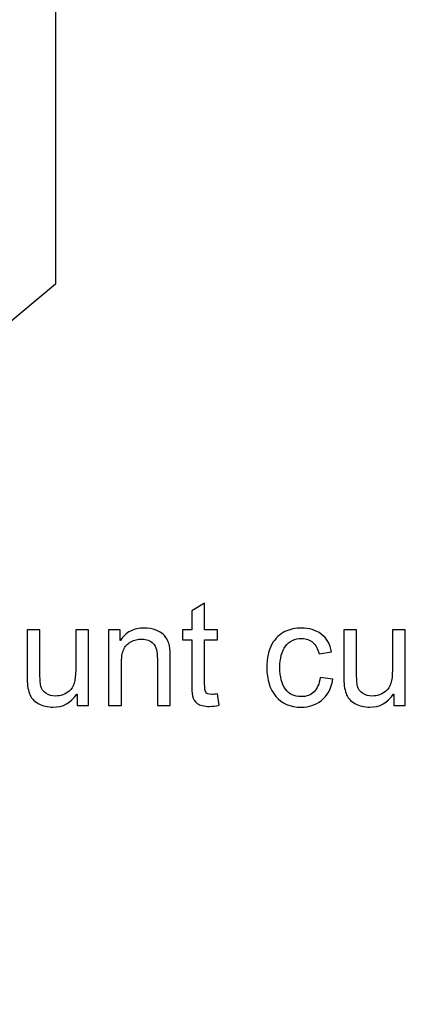
# Model space of a CAD drawing. Units: centimetres. Extents: x 1642 to 3953, y -505 to 2616.
# Drawn here: x 3047 to 3068, y -216 to -163 of the extents above; entities that cross this region are included whole.
import ezdxf

# ---------------------------------------------------------------- set-up
doc = ezdxf.new("R2010")
doc.units = ezdxf.units.CM
doc.header["$MEASUREMENT"] = 0
doc.layers.add('Layer 1', color=7, linetype='Continuous')
doc.dimstyles.get("Standard").update_dxf_attribs({"dimtxt": 4, "dimasz": 0.18, "dimexe": 0.18, "dimexo": 0.0625, "dimgap": 0.09, "dimtad": 0, "dimzin": 0, "dimdsep": 46, "dimtxsty": 'Standard', "dimcen": 0.09, "dimadec": 0, "dimazin": 0, "dimtfac": 1, "dimtofl": 0, "dimtmove": 0, "dimatfit": 3, "dimfxl": 1, "dimtolj": 1, "dimtzin": 0, "dimarcsym": 0})

# ---------------------------------------------------------------- blocks, each defined once
blk = doc.blocks.new('*D1')
at = {"color": 0, "linetype": 'Continuous', "lineweight": 0}
for p, q in [((2591.457, -184.957), (2591.457, 103.154)), ((2591.637, 102.974), (2830.695, 102.974)), ((3150.577, 102.974), (2913.875, 102.974)), ((3150.757, -184.957), (3150.757, 103.154))]:
    blk.add_line(p, q, dxfattribs=at)
at = {"color": 0, "linetype": 'Continuous'}
for points in [[(2591.637, 103.004), (2591.637, 102.944), (2591.457, 102.974)], [(3150.577, 103.004), (3150.577, 102.944), (3150.757, 102.974)]]:
    blk.add_solid(points, dxfattribs=at)
at = {"layer": 'Defpoints', "color": 0, "linetype": 'Continuous'}
for p in [(3150.757, 102.974), (2591.457, -185.02), (3150.757, -185.02)]:
    blk.add_point(p, dxfattribs=at)
at = {"color": 0, "linetype": 'Continuous', "lineweight": 0, "insert": (2872.285, 102.974), "char_height": 6, "attachment_point": 5}
blk.add_mtext('\\A1;559.3mm(22.0196")', dxfattribs=at)
blk = doc.blocks.new('*D2')
at = {"color": 0, "linetype": 'Continuous', "lineweight": 0}
for p, q in [((2597.807, -184.957), (2597.807, 87.355)), ((2597.987, 87.175), (2831.429, 87.175)), ((3144.227, 87.175), (2913.609, 87.175)), ((3144.407, -184.957), (3144.407, 87.355))]:
    blk.add_line(p, q, dxfattribs=at)
at = {"color": 0, "linetype": 'Continuous'}
for points in [[(2597.987, 87.205), (2597.987, 87.145), (2597.807, 87.175)], [(3144.227, 87.205), (3144.227, 87.145), (3144.407, 87.175)]]:
    blk.add_solid(points, dxfattribs=at)
at = {"layer": 'Defpoints', "color": 0, "linetype": 'Continuous'}
for p in [(3144.407, 87.175), (2597.807, -185.02), (3144.407, -185.02)]:
    blk.add_point(p, dxfattribs=at)
at = {"color": 0, "linetype": 'Continuous', "lineweight": 0, "insert": (2872.519, 87.175), "char_height": 6, "attachment_point": 5}
blk.add_mtext('\\A1;546.6mm(21.5196")', dxfattribs=at)
blk = doc.blocks.new('*D3')
at = {"color": 0, "linetype": 'Continuous', "lineweight": 0}
for p, q in [((2604.157, -184.957), (2604.157, 68.496)), ((2604.337, 68.316), (2832.383, 68.316)), ((3137.877, 68.316), (2913.563, 68.316)), ((3138.057, -184.957), (3138.057, 68.496))]:
    blk.add_line(p, q, dxfattribs=at)
at = {"color": 0, "linetype": 'Continuous'}
for points in [[(2604.337, 68.346), (2604.337, 68.286), (2604.157, 68.316)], [(3137.877, 68.346), (3137.877, 68.286), (3138.057, 68.316)]]:
    blk.add_solid(points, dxfattribs=at)
at = {"layer": 'Defpoints', "color": 0, "linetype": 'Continuous'}
for p in [(3138.057, 68.316), (2604.157, -185.02), (3138.057, -185.02)]:
    blk.add_point(p, dxfattribs=at)
at = {"color": 0, "linetype": 'Continuous', "lineweight": 0, "insert": (2872.973, 68.316), "char_height": 6, "attachment_point": 5}
blk.add_mtext('\\A1;533.9mm(21.0196")', dxfattribs=at)
blk = doc.blocks.new('*D7')
at = {"color": 0, "linetype": 'Continuous', "lineweight": 0}
for p, q in [((3152.745, -179.123), (3151.745, -179.127)), ((1641.907, -185.131), (1641.907, -184.951)), ((1641.817, -185.041), (1641.997, -185.041))]:
    blk.add_line(p, q, dxfattribs=at)
at = {"color": 0, "linetype": 'Continuous'}
blk.add_solid([(3151.745, -178.961), (3151.746, -179.294), (3150.745, -179.131)], dxfattribs=at)
at = {"layer": 'Defpoints', "color": 0, "linetype": 'Continuous'}
for p in [(3150.745, -179.131), (1641.907, -185.041)]:
    blk.add_point(p, dxfattribs=at)
at = {"color": 0, "linetype": 'Continuous', "lineweight": 0, "insert": (3208.835, -178.904), "char_height": 6, "attachment_point": 5, "rotation": 0.2244}
blk.add_mtext('\\A1;2-R1508.85mm(59.4035")', dxfattribs=at)
blk = doc.blocks.new('*D8')
at = {"color": 0, "linetype": 'Continuous', "lineweight": 0}
for p, q in [((1641.907, -185.131), (1641.907, -184.951)), ((1641.817, -185.041), (1641.997, -185.041)), ((3146.376, -194.626), (3145.377, -194.619))]:
    blk.add_line(p, q, dxfattribs=at)
at = {"color": 0, "linetype": 'Continuous'}
blk.add_solid([(3145.378, -194.453), (3145.375, -194.786), (3144.377, -194.613)], dxfattribs=at)
at = {"layer": 'Defpoints', "color": 0, "linetype": 'Continuous'}
for p in [(1641.907, -185.041), (3144.377, -194.613)]:
    blk.add_point(p, dxfattribs=at)
at = {"color": 0, "linetype": 'Continuous', "lineweight": 0, "insert": (3198.965, -194.961), "char_height": 6, "attachment_point": 5, "rotation": 359.635}
blk.add_mtext('\\A1;2-R1502.5mm(59.1535")', dxfattribs=at)
blk = doc.blocks.new('*D9')
at = {"color": 0, "linetype": 'Continuous', "lineweight": 0}
for p, q in [((1641.907, -185.131), (1641.907, -184.951)), ((1641.817, -185.041), (1641.997, -185.041)), ((3139.848, -210.037), (3138.849, -210.021))]:
    blk.add_line(p, q, dxfattribs=at)
at = {"color": 0, "linetype": 'Continuous'}
blk.add_solid([(3138.851, -209.854), (3138.846, -210.187), (3137.849, -210.004)], dxfattribs=at)
at = {"layer": 'Defpoints', "color": 0, "linetype": 'Continuous'}
for p in [(1641.907, -185.041), (3137.849, -210.004)]:
    blk.add_point(p, dxfattribs=at)
at = {"color": 0, "linetype": 'Continuous', "lineweight": 0, "insert": (3195.431, -210.965), "char_height": 6, "attachment_point": 5, "rotation": 359.044}
blk.add_mtext('\\A1;2-R1496.15mm(58.9035")', dxfattribs=at)

msp = doc.modelspace()

# ---------------------------------------------------------------- linework, layer by layer
at = {"layer": 'Layer 1'}
for points, knots in [([(3013.257, -127.681), (3013.257, -127.681), (3030.908, -127.681), (3030.908, -127.681), (3030.908, -127.681), (3038.206, -127.681), (3044.146, -133.619), (3044.146, -140.919), (3044.146, -140.919), (3044.146, -140.919), (3044.146, -181.025), (3044.146, -181.025), (3044.146, -181.025), (3044.146, -181.025), (3048.82, -177.126), (3048.82, -177.126), (3048.82, -177.126), (3048.82, -177.126), (3048.82, -140.919), (3048.82, -140.919), (3048.82, -140.919), (3048.82, -131.043), (3040.783, -123.009), (3030.908, -123.009), (3030.908, -123.009), (3030.908, -123.009), (3013.257, -123.009), (3013.257, -123.009), (3013.257, -123.009), (3013.257, -123.009), (3013.257, -127.681), (3013.257, -127.681)], [0, 0, 0, 0, 0.111111, 0.111111, 0.111111, 0.111111, 0.222222, 0.222222, 0.222222, 0.222222, 0.333333, 0.333333, 0.333333, 0.333333, 0.444444, 0.444444, 0.444444, 0.444444, 0.555556, 0.555556, 0.555556, 0.555556, 0.666667, 0.666667, 0.666667, 0.666667, 0.777778, 0.777778, 0.777778, 0.777778, 1, 1, 1, 1]), ([(3057.734, -200.054), (3057.527, -200.095), (3057.352, -200.116), (3057.21, -200.116), (3057.21, -200.116), (3056.904, -200.116), (3056.682, -200.062), (3056.542, -199.955), (3056.542, -199.955), (3056.402, -199.847), (3056.317, -199.711), (3056.287, -199.545), (3056.287, -199.545), (3056.255, -199.379), (3056.239, -199.15), (3056.239, -198.855), (3056.239, -198.855), (3056.239, -198.855), (3056.239, -196.483), (3056.239, -196.483), (3056.239, -196.483), (3056.239, -196.483), (3055.732, -196.483), (3055.732, -196.483), (3055.732, -196.483), (3055.732, -196.483), (3055.732, -195.943), (3055.732, -195.943), (3055.732, -195.943), (3055.732, -195.943), (3056.239, -195.943), (3056.239, -195.943), (3056.239, -195.943), (3056.239, -195.943), (3056.239, -194.918), (3056.239, -194.918), (3056.239, -194.918), (3056.239, -194.918), (3056.939, -194.495), (3056.939, -194.495), (3056.939, -194.495), (3056.939, -194.495), (3056.939, -195.943), (3056.939, -195.943), (3056.939, -195.943), (3056.939, -195.943), (3057.637, -195.943), (3057.637, -195.943), (3057.637, -195.943), (3057.637, -195.943), (3057.637, -196.483), (3057.637, -196.483), (3057.637, -196.483), (3057.637, -196.483), (3056.939, -196.483), (3056.939, -196.483), (3056.939, -196.483), (3056.939, -196.483), (3056.939, -198.893), (3056.939, -198.893), (3056.939, -198.893), (3056.939, -199.1), (3056.96, -199.247), (3057.002, -199.335), (3057.002, -199.335), (3057.045, -199.421), (3057.153, -199.464), (3057.327, -199.464), (3057.327, -199.464), (3057.428, -199.464), (3057.531, -199.454), (3057.637, -199.433), (3057.637, -199.433), (3057.637, -199.433), (3057.734, -200.054), (3057.734, -200.054)], [0, 0, 0, 0, 0.05, 0.05, 0.05, 0.05, 0.1, 0.1, 0.1, 0.1, 0.15, 0.15, 0.15, 0.15, 0.2, 0.2, 0.2, 0.2, 0.25, 0.25, 0.25, 0.25, 0.3, 0.3, 0.3, 0.3, 0.35, 0.35, 0.35, 0.35, 0.4, 0.4, 0.4, 0.4, 0.45, 0.45, 0.45, 0.45, 0.5, 0.5, 0.5, 0.5, 0.55, 0.55, 0.55, 0.55, 0.6, 0.6, 0.6, 0.6, 0.65, 0.65, 0.65, 0.65, 0.7, 0.7, 0.7, 0.7, 0.75, 0.75, 0.75, 0.75, 0.8, 0.8, 0.8, 0.8, 0.85, 0.85, 0.85, 0.85, 0.9, 0.9, 0.9, 0.9, 1, 1, 1, 1]), ([(3050.622, -200.062), (3050.622, -200.062), (3049.996, -200.062), (3049.996, -200.062), (3049.996, -200.062), (3049.996, -200.062), (3049.996, -199.456), (3049.996, -199.456), (3049.996, -199.456), (3049.996, -199.456), (3049.978, -199.456), (3049.978, -199.456), (3049.978, -199.456), (3049.661, -199.924), (3049.23, -200.159), (3048.684, -200.159), (3048.684, -200.159), (3048.397, -200.159), (3048.132, -200.092), (3047.887, -199.959), (3047.887, -199.959), (3047.641, -199.826), (3047.478, -199.642), (3047.398, -199.407), (3047.398, -199.407), (3047.315, -199.174), (3047.276, -198.871), (3047.276, -198.497), (3047.276, -198.497), (3047.276, -198.497), (3047.276, -195.943), (3047.276, -195.943), (3047.276, -195.943), (3047.276, -195.943), (3047.974, -195.943), (3047.974, -195.943), (3047.974, -195.943), (3047.974, -195.943), (3047.974, -198.225), (3047.974, -198.225), (3047.974, -198.225), (3047.974, -198.591), (3047.991, -198.852), (3048.026, -199.01), (3048.026, -199.01), (3048.062, -199.167), (3048.153, -199.297), (3048.3, -199.399), (3048.3, -199.399), (3048.447, -199.503), (3048.623, -199.553), (3048.828, -199.553), (3048.828, -199.553), (3049.092, -199.553), (3049.34, -199.462), (3049.574, -199.28), (3049.574, -199.28), (3049.807, -199.097), (3049.923, -198.718), (3049.923, -198.144), (3049.923, -198.144), (3049.923, -198.144), (3049.923, -195.943), (3049.923, -195.943), (3049.923, -195.943), (3049.923, -195.943), (3050.622, -195.943), (3050.622, -195.943), (3050.622, -195.943), (3050.622, -195.943), (3050.622, -200.062), (3050.622, -200.062)], [0, 0, 0, 0, 0.052632, 0.052632, 0.052632, 0.052632, 0.105263, 0.105263, 0.105263, 0.105263, 0.157895, 0.157895, 0.157895, 0.157895, 0.210526, 0.210526, 0.210526, 0.210526, 0.263158, 0.263158, 0.263158, 0.263158, 0.315789, 0.315789, 0.315789, 0.315789, 0.368421, 0.368421, 0.368421, 0.368421, 0.421053, 0.421053, 0.421053, 0.421053, 0.473684, 0.473684, 0.473684, 0.473684, 0.526316, 0.526316, 0.526316, 0.526316, 0.578947, 0.578947, 0.578947, 0.578947, 0.631579, 0.631579, 0.631579, 0.631579, 0.684211, 0.684211, 0.684211, 0.684211, 0.736842, 0.736842, 0.736842, 0.736842, 0.789474, 0.789474, 0.789474, 0.789474, 0.842105, 0.842105, 0.842105, 0.842105, 0.894737, 0.894737, 0.894737, 0.894737, 1, 1, 1, 1]), ([(3055.07, -200.062), (3055.07, -200.062), (3054.368, -200.062), (3054.368, -200.062), (3054.368, -200.062), (3054.368, -200.062), (3054.368, -197.557), (3054.368, -197.557), (3054.368, -197.557), (3054.368, -197.136), (3054.292, -196.846), (3054.141, -196.688), (3054.141, -196.688), (3053.99, -196.53), (3053.78, -196.451), (3053.51, -196.451), (3053.51, -196.451), (3053.303, -196.451), (3053.108, -196.501), (3052.922, -196.603), (3052.922, -196.603), (3052.737, -196.704), (3052.606, -196.846), (3052.527, -197.03), (3052.527, -197.03), (3052.45, -197.214), (3052.412, -197.474), (3052.412, -197.81), (3052.412, -197.81), (3052.412, -197.81), (3052.412, -200.062), (3052.412, -200.062), (3052.412, -200.062), (3052.412, -200.062), (3051.712, -200.062), (3051.712, -200.062), (3051.712, -200.062), (3051.712, -200.062), (3051.712, -195.943), (3051.712, -195.943), (3051.712, -195.943), (3051.712, -195.943), (3052.342, -195.943), (3052.342, -195.943), (3052.342, -195.943), (3052.342, -195.943), (3052.342, -196.525), (3052.342, -196.525), (3052.342, -196.525), (3052.342, -196.525), (3052.358, -196.525), (3052.358, -196.525), (3052.358, -196.525), (3052.505, -196.3), (3052.686, -196.131), (3052.902, -196.019), (3052.902, -196.019), (3053.118, -195.906), (3053.369, -195.849), (3053.654, -195.849), (3053.654, -195.849), (3053.871, -195.849), (3054.086, -195.889), (3054.298, -195.966), (3054.298, -195.966), (3054.511, -196.044), (3054.677, -196.161), (3054.797, -196.316), (3054.797, -196.316), (3054.918, -196.471), (3054.994, -196.636), (3055.024, -196.813), (3055.024, -196.813), (3055.056, -196.989), (3055.07, -197.226), (3055.07, -197.527), (3055.07, -197.527), (3055.07, -197.527), (3055.07, -200.062), (3055.07, -200.062)], [0, 0, 0, 0, 0.047619, 0.047619, 0.047619, 0.047619, 0.095238, 0.095238, 0.095238, 0.095238, 0.142857, 0.142857, 0.142857, 0.142857, 0.190476, 0.190476, 0.190476, 0.190476, 0.238095, 0.238095, 0.238095, 0.238095, 0.285714, 0.285714, 0.285714, 0.285714, 0.333333, 0.333333, 0.333333, 0.333333, 0.380952, 0.380952, 0.380952, 0.380952, 0.428571, 0.428571, 0.428571, 0.428571, 0.47619, 0.47619, 0.47619, 0.47619, 0.52381, 0.52381, 0.52381, 0.52381, 0.571429, 0.571429, 0.571429, 0.571429, 0.619048, 0.619048, 0.619048, 0.619048, 0.666667, 0.666667, 0.666667, 0.666667, 0.714286, 0.714286, 0.714286, 0.714286, 0.761905, 0.761905, 0.761905, 0.761905, 0.809524, 0.809524, 0.809524, 0.809524, 0.857143, 0.857143, 0.857143, 0.857143, 0.904762, 0.904762, 0.904762, 0.904762, 1, 1, 1, 1]), ([(3063.918, -198.637), (3063.828, -199.162), (3063.621, -199.548), (3063.298, -199.792), (3063.298, -199.792), (3062.974, -200.037), (3062.608, -200.159), (3062.198, -200.159), (3062.198, -200.159), (3061.6, -200.159), (3061.139, -199.963), (3060.813, -199.57), (3060.813, -199.57), (3060.486, -199.178), (3060.323, -198.659), (3060.323, -198.012), (3060.323, -198.012), (3060.323, -197.477), (3060.417, -197.047), (3060.605, -196.725), (3060.605, -196.725), (3060.792, -196.403), (3061.028, -196.177), (3061.31, -196.045), (3061.31, -196.045), (3061.591, -195.915), (3061.888, -195.849), (3062.198, -195.849), (3062.198, -195.849), (3062.623, -195.849), (3062.987, -195.959), (3063.288, -196.179), (3063.288, -196.179), (3063.59, -196.399), (3063.775, -196.723), (3063.845, -197.151), (3063.845, -197.151), (3063.845, -197.151), (3063.169, -197.255), (3063.169, -197.255), (3063.169, -197.255), (3063.099, -196.978), (3062.987, -196.77), (3062.83, -196.63), (3062.83, -196.63), (3062.673, -196.491), (3062.472, -196.42), (3062.23, -196.42), (3062.23, -196.42), (3061.839, -196.42), (3061.542, -196.558), (3061.341, -196.835), (3061.341, -196.835), (3061.139, -197.112), (3061.037, -197.499), (3061.037, -197.996), (3061.037, -197.996), (3061.037, -198.504), (3061.137, -198.896), (3061.336, -199.172), (3061.336, -199.172), (3061.533, -199.447), (3061.818, -199.585), (3062.192, -199.585), (3062.192, -199.585), (3062.491, -199.585), (3062.727, -199.499), (3062.899, -199.326), (3062.899, -199.326), (3063.072, -199.154), (3063.18, -198.896), (3063.224, -198.551), (3063.224, -198.551), (3063.224, -198.551), (3063.918, -198.637), (3063.918, -198.637)], [0, 0, 0, 0, 0.05, 0.05, 0.05, 0.05, 0.1, 0.1, 0.1, 0.1, 0.15, 0.15, 0.15, 0.15, 0.2, 0.2, 0.2, 0.2, 0.25, 0.25, 0.25, 0.25, 0.3, 0.3, 0.3, 0.3, 0.35, 0.35, 0.35, 0.35, 0.4, 0.4, 0.4, 0.4, 0.45, 0.45, 0.45, 0.45, 0.5, 0.5, 0.5, 0.5, 0.55, 0.55, 0.55, 0.55, 0.6, 0.6, 0.6, 0.6, 0.65, 0.65, 0.65, 0.65, 0.7, 0.7, 0.7, 0.7, 0.75, 0.75, 0.75, 0.75, 0.8, 0.8, 0.8, 0.8, 0.85, 0.85, 0.85, 0.85, 0.9, 0.9, 0.9, 0.9, 1, 1, 1, 1]), ([(3067.859, -200.062), (3067.859, -200.062), (3067.234, -200.062), (3067.234, -200.062), (3067.234, -200.062), (3067.234, -200.062), (3067.234, -199.456), (3067.234, -199.456), (3067.234, -199.456), (3067.234, -199.456), (3067.216, -199.456), (3067.216, -199.456), (3067.216, -199.456), (3066.899, -199.924), (3066.468, -200.159), (3065.922, -200.159), (3065.922, -200.159), (3065.634, -200.159), (3065.37, -200.092), (3065.124, -199.959), (3065.124, -199.959), (3064.879, -199.826), (3064.716, -199.642), (3064.635, -199.407), (3064.635, -199.407), (3064.553, -199.174), (3064.513, -198.871), (3064.513, -198.497), (3064.513, -198.497), (3064.513, -198.497), (3064.513, -195.943), (3064.513, -195.943), (3064.513, -195.943), (3064.513, -195.943), (3065.212, -195.943), (3065.212, -195.943), (3065.212, -195.943), (3065.212, -195.943), (3065.212, -198.225), (3065.212, -198.225), (3065.212, -198.225), (3065.212, -198.591), (3065.229, -198.852), (3065.263, -199.01), (3065.263, -199.01), (3065.299, -199.167), (3065.391, -199.297), (3065.538, -199.399), (3065.538, -199.399), (3065.685, -199.503), (3065.861, -199.553), (3066.065, -199.553), (3066.065, -199.553), (3066.33, -199.553), (3066.578, -199.462), (3066.811, -199.28), (3066.811, -199.28), (3067.044, -199.097), (3067.161, -198.718), (3067.161, -198.144), (3067.161, -198.144), (3067.161, -198.144), (3067.161, -195.943), (3067.161, -195.943), (3067.161, -195.943), (3067.161, -195.943), (3067.859, -195.943), (3067.859, -195.943), (3067.859, -195.943), (3067.859, -195.943), (3067.859, -200.062), (3067.859, -200.062)], [0, 0, 0, 0, 0.052632, 0.052632, 0.052632, 0.052632, 0.105263, 0.105263, 0.105263, 0.105263, 0.157895, 0.157895, 0.157895, 0.157895, 0.210526, 0.210526, 0.210526, 0.210526, 0.263158, 0.263158, 0.263158, 0.263158, 0.315789, 0.315789, 0.315789, 0.315789, 0.368421, 0.368421, 0.368421, 0.368421, 0.421053, 0.421053, 0.421053, 0.421053, 0.473684, 0.473684, 0.473684, 0.473684, 0.526316, 0.526316, 0.526316, 0.526316, 0.578947, 0.578947, 0.578947, 0.578947, 0.631579, 0.631579, 0.631579, 0.631579, 0.684211, 0.684211, 0.684211, 0.684211, 0.736842, 0.736842, 0.736842, 0.736842, 0.789474, 0.789474, 0.789474, 0.789474, 0.842105, 0.842105, 0.842105, 0.842105, 0.894737, 0.894737, 0.894737, 0.894737, 1, 1, 1, 1])]:
    msp.add_open_spline(points, degree=3, knots=knots, dxfattribs=at)

# ---------------------------------------------------------------- dimensions: what is measured, and where the dimension line sits
at = {"linetype": 'Continuous', "lineweight": 0}
for base, p1, p2, text, picture, middle in [((3150.757, 102.974), (2591.457, -185.02), (3150.757, -185.02), '559.3mm(22.0196")', '*D1', (2872.285, 102.974)), ((3144.407, 87.175), (2597.807, -185.02), (3144.407, -185.02), '546.6mm(21.5196")', '*D2', (2872.519, 87.175)), ((3138.057, 68.316), (2604.157, -185.02), (3138.057, -185.02), '533.9mm(21.0196")', '*D3', (2872.973, 68.316))]:
    dim = msp.add_linear_dim(base=base, p1=p1, p2=p2, text=text, dimstyle='Standard', override={"dimtxt": 6, "dimdsep": 0, "dimlwd": 0, "dimlwe": 0}, dxfattribs=at)
    dim.commit()
    dim.dimension.update_dxf_attribs({"geometry": picture, "text_midpoint": middle, "dimtype": 160})
for mpoint, text, picture, middle in [((3150.745, -179.131), '2-R1508.85mm(59.4035")', '*D7', (3208.835, -178.904)), ((3144.377, -194.613), '2-R1502.5mm(59.1535")', '*D8', (3198.965, -194.961)), ((3137.849, -210.004), '2-R1496.15mm(58.9035")', '*D9', (3195.431, -210.965))]:
    dim = msp.add_radius_dim(center=(1641.907, -185.041), mpoint=mpoint, text=text, dimstyle='Standard', override={"dimtxt": 6, "dimasz": 1, "dimexe": 0.5, "dimdsep": 0, "dimlwd": 0, "dimlwe": 0}, dxfattribs=at)
    dim.commit()
    dim.dimension.update_dxf_attribs({"geometry": picture, "text_midpoint": middle})

doc.saveas('drawing.dxf')
